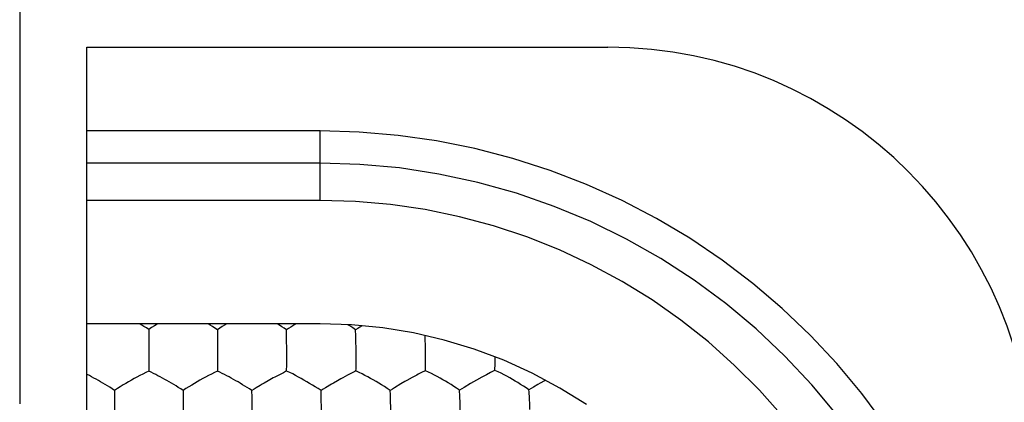
# Model space of a CAD drawing. Units: millimetres. Extents: x -22.5 to 22.4, y -24.3 to 24.7.
# Drawn here: x -10.9 to -3.8, y 14.7 to 17.5 of the extents above; entities that cross this region are included whole.
import ezdxf

# ---------------------------------------------------------------- set-up
doc = ezdxf.new("R2010")
doc.units = ezdxf.units.MM
doc.header["$LTSCALE"] = 16.335
doc.layers.get('0').update_dxf_attribs({"linetype": 'CONTINUOUS'})
for name, color, linetype in [('DRAFT', 7, 'CONTINUOUS'), ('RACCORDO', 7, 'CONTINUOUS'), ('SUPERFICI', 7, 'CONTINUOUS')]:
    doc.layers.add(name, color=color, linetype=linetype)

msp = doc.modelspace()

# ---------------------------------------------------------------- linework, layer by layer
at = {"color": 7, "linetype": 'CONTINUOUS'}
for p, q in [((-9.4301, 15.2432), (-9.4637, 15.2228)), ((-8.4879, 15.106), (-8.4886, 15.1389)), ((-9.9993, 15.055), (-9.9994, 15.0371)), ((-9.9994, 15.0371), (-9.9993, 14.9148)), ((-9.4984, 15.0538), (-9.4984, 15.0016)), ((-9.4984, 15.0016), (-9.4984, 14.9318)), ((-8.9935, 14.8979), (-8.9932, 14.947)), ((-8.9932, 14.947), (-8.9932, 14.9795)), ((-8.4872, 14.9478), (-8.4871, 14.9802)), ((-9.9993, 14.9148), (-9.9993, 14.8978)), ((-9.4984, 14.9318), (-9.4985, 14.8978)), ((-8.9935, 14.8979), (-9.001, 14.8942)), ((-8.5504, 14.8672), (-8.5849, 14.8488)), ((-8.4878, 14.8989), (-8.4952, 14.8952)), ((-8.0439, 14.8693), (-8.0785, 14.8508)), ((-7.9818, 14.9009), (-7.989, 14.8973)), ((-7.5359, 14.8718), (-7.5704, 14.8531)), ((-7.5065, 14.8873), (-7.5359, 14.8718)), ((-7.4745, 14.9035), (-7.4817, 14.8998)), ((-8.6236, 14.8272), (-8.6515, 14.8112)), ((-8.1603, 14.8045), (-8.2063, 14.7771)), ((-8.0785, 14.8508), (-8.1174, 14.8291)), ((-7.6096, 14.8313), (-7.6531, 14.8064)), ((-7.5704, 14.8531), (-7.6096, 14.8313))]:
    msp.add_line(p, q, dxfattribs=at)
for points in [[(-9.9995, 15.2005), (-10.0169, 15.2123), (-10.0342, 15.2232), (-10.0511, 15.2337), (-10.0669, 15.2432)], [(-9.9319, 15.2432), (-9.9369, 15.2403), (-9.9574, 15.2279), (-9.9783, 15.2148), (-9.9995, 15.2005)], [(-9.4989, 15.1999), (-9.5163, 15.2117), (-9.5336, 15.2227), (-9.5506, 15.2331), (-9.5672, 15.2432)], [(-8.995, 15.1986), (-9.0125, 15.2105), (-9.0297, 15.2216), (-9.0467, 15.2321), (-9.0636, 15.2424), (-9.0649, 15.2432)], [(-8.9233, 15.2432), (-8.934, 15.2368), (-8.9641, 15.2185)], [(-8.4906, 15.1988), (-8.5119, 15.2136), (-8.5329, 15.2271), (-8.5481, 15.2364)], [(-8.4438, 15.228), (-8.4589, 15.2189), (-8.4746, 15.2091), (-8.4906, 15.1988)], [(-9.9995, 15.2005), (-9.9994, 15.1728), (-9.9994, 15.1583), (-9.9993, 15.1435), (-9.9992, 15.1282), (-9.9994, 15.1119), (-9.9996, 15.0942), (-9.9997, 15.0753), (-9.9993, 15.055)], [(-9.4637, 15.2228), (-9.4811, 15.2118), (-9.4989, 15.1999)], [(-9.4989, 15.1999), (-9.4987, 15.1721), (-9.4987, 15.1575)], [(-9.4987, 15.1575), (-9.4984, 15.1274), (-9.4985, 15.111), (-9.4988, 15.0932), (-9.4988, 15.0742), (-9.4984, 15.0538)], [(-8.9641, 15.2185), (-8.9795, 15.2089), (-8.995, 15.1986)], [(-8.9941, 15.1499), (-8.9943, 15.1607), (-8.9945, 15.171), (-8.9947, 15.1808), (-8.9949, 15.19), (-8.995, 15.1986)], [(-8.4886, 15.1389), (-8.489, 15.1547), (-8.4906, 15.1988)], [(-7.9823, 15.1239), (-7.9829, 15.1401), (-7.9835, 15.1559), (-7.9836, 15.1566)], [(-8.9932, 15.0541), (-8.9931, 15.0702), (-8.9932, 15.0854), (-8.9935, 15.0997), (-8.9937, 15.1133), (-8.9938, 15.1262), (-8.9941, 15.1499)], [(-8.4872, 15.0543), (-8.4873, 15.0721), (-8.4879, 15.106)], [(-7.9808, 15.0556), (-7.981, 15.0734), (-7.9814, 15.0906), (-7.9823, 15.1239)], [(-8.9932, 14.9795), (-8.9931, 14.9966), (-8.9928, 15.0147), (-8.9928, 15.0339), (-8.9932, 15.0541)], [(-8.4871, 14.9802), (-8.4867, 15.0153), (-8.4867, 15.0343), (-8.4872, 15.0543)], [(-7.9806, 14.9821), (-7.9802, 15.017), (-7.9802, 15.0358), (-7.9808, 15.0556)], [(-8.4878, 14.8989), (-8.4876, 14.9151), (-8.4872, 14.9478)], [(-7.9818, 14.9009), (-7.9814, 14.9172), (-7.981, 14.9334), (-7.9808, 14.9497), (-7.9806, 14.9821)], [(-7.4745, 14.9035), (-7.474, 14.9196), (-7.4735, 14.9358), (-7.4731, 14.9521), (-7.4729, 14.9682), (-7.4728, 14.9843), (-7.4726, 15.0005)], [(-10.2494, 14.7573), (-10.2668, 14.7689), (-10.2841, 14.7798), (-10.3011, 14.7901), (-10.3179, 14.8003), (-10.3345, 14.8102), (-10.3509, 14.8197), (-10.3671, 14.829), (-10.3833, 14.8381), (-10.3995, 14.847), (-10.4159, 14.8559), (-10.4326, 14.8647), (-10.4492, 14.8733), (-10.45, 14.8737)], [(-9.9993, 14.8978), (-10.0219, 14.8874), (-10.0435, 14.8766), (-10.0644, 14.8655), (-10.0852, 14.8544), (-10.106, 14.8432), (-10.1263, 14.8319), (-10.1463, 14.8204), (-10.1665, 14.8087), (-10.1867, 14.7967), (-10.2073, 14.7844), (-10.2282, 14.7714), (-10.2494, 14.7573)], [(-9.7491, 14.7571), (-9.7665, 14.7687), (-9.7837, 14.7795), (-9.8007, 14.7899), (-9.8175, 14.8), (-9.8342, 14.8099), (-9.8505, 14.8195), (-9.8668, 14.8287), (-9.883, 14.8378), (-9.8992, 14.8468), (-9.9156, 14.8557), (-9.9323, 14.8645), (-9.9489, 14.8731), (-9.9655, 14.8816), (-9.9823, 14.8898), (-9.9993, 14.8978)], [(-9.4985, 14.8978), (-9.5211, 14.8874), (-9.5427, 14.8765), (-9.5636, 14.8654), (-9.5845, 14.8543), (-9.6053, 14.8431), (-9.6257, 14.8318), (-9.6457, 14.8203), (-9.6659, 14.8084), (-9.6863, 14.7965), (-9.7068, 14.7842), (-9.7278, 14.7712), (-9.7491, 14.7571)], [(-9.2465, 14.7559), (-9.264, 14.7676), (-9.2813, 14.7785), (-9.2984, 14.7889), (-9.3153, 14.7991), (-9.332, 14.8092), (-9.3484, 14.8188), (-9.3647, 14.8281), (-9.3811, 14.8373), (-9.3974, 14.8463), (-9.4139, 14.8553), (-9.4307, 14.8641), (-9.4475, 14.8729), (-9.4643, 14.8814), (-9.4813, 14.8898), (-9.4985, 14.8978)], [(-9.0266, 14.8817), (-9.0461, 14.8718), (-9.0566, 14.8664), (-9.0791, 14.8544)], [(-9.001, 14.8942), (-9.0176, 14.8862), (-9.0266, 14.8817)], [(-8.7426, 14.756), (-8.764, 14.7706), (-8.7852, 14.784), (-8.8059, 14.7965), (-8.8265, 14.8088), (-8.847, 14.8209), (-8.8673, 14.8325), (-8.8875, 14.8438), (-8.9082, 14.8549), (-8.9288, 14.8659), (-8.9496, 14.8769), (-8.9711, 14.8876), (-8.9935, 14.8979)], [(-8.5206, 14.8827), (-8.5399, 14.8727), (-8.5504, 14.8672)], [(-8.4952, 14.8952), (-8.5116, 14.8872), (-8.5206, 14.8827)], [(-8.2384, 14.7572), (-8.2594, 14.7717), (-8.2802, 14.7851), (-8.3007, 14.7976), (-8.3211, 14.8098), (-8.3414, 14.8219), (-8.3614, 14.8335), (-8.3816, 14.8447), (-8.4022, 14.8559), (-8.4228, 14.8669), (-8.4437, 14.8778), (-8.4653, 14.8886), (-8.4878, 14.8989)], [(-8.0142, 14.8848), (-8.0334, 14.8748), (-8.0439, 14.8693)], [(-7.989, 14.8973), (-8.0053, 14.8893), (-8.0142, 14.8848)], [(-7.7328, 14.7587), (-7.7535, 14.7733), (-7.774, 14.7867), (-7.7942, 14.7993), (-7.8144, 14.8116), (-7.8346, 14.8237), (-7.8546, 14.8354), (-7.8748, 14.8466), (-7.8953, 14.8578), (-7.9161, 14.8689), (-7.9371, 14.8798), (-7.9589, 14.8906), (-7.9818, 14.9009)], [(-7.4817, 14.8998), (-7.4977, 14.8918), (-7.5065, 14.8873)], [(-7.2267, 14.7606), (-7.2469, 14.7753), (-7.267, 14.7887), (-7.287, 14.8013), (-7.3069, 14.8137), (-7.3269, 14.8258), (-7.3468, 14.8375), (-7.3669, 14.8489), (-7.3874, 14.8601), (-7.4082, 14.8712), (-7.4294, 14.8822), (-7.4514, 14.8931), (-7.4745, 14.9035)], [(-9.1571, 14.8106), (-9.1714, 14.8023), (-9.186, 14.7935), (-9.2158, 14.7755)], [(-9.1163, 14.834), (-9.1295, 14.8266), (-9.1571, 14.8106)], [(-9.0791, 14.8544), (-9.091, 14.848), (-9.1163, 14.834)], [(-8.6515, 14.8112), (-8.666, 14.8028), (-8.7112, 14.7757)], [(-8.5849, 14.8488), (-8.5974, 14.8418), (-8.6236, 14.8272)], [(-8.1174, 14.8291), (-8.1314, 14.8211), (-8.1603, 14.8045)], [(-7.6531, 14.8064), (-7.7, 14.7788), (-7.7162, 14.7691), (-7.7328, 14.7587)], [(-7.1444, 14.8093), (-7.1608, 14.7998), (-7.1936, 14.7805)], [(-7.1059, 14.8314), (-7.1122, 14.8278), (-7.1444, 14.8093)], [(-10.2494, 14.7573), (-10.2493, 14.7294), (-10.2493, 14.7148), (-10.2491, 14.6846)], [(-9.7491, 14.7571), (-9.7489, 14.7291), (-9.7489, 14.7144), (-9.7487, 14.6842)], [(-9.2158, 14.7755), (-9.2311, 14.7659), (-9.2465, 14.7559)], [(-9.246, 14.7067), (-9.2461, 14.7176), (-9.2462, 14.728), (-9.2464, 14.7378), (-9.2465, 14.7472), (-9.2465, 14.7559)], [(-8.7112, 14.7757), (-8.7268, 14.7661), (-8.7426, 14.756)], [(-8.7411, 14.6956), (-8.7414, 14.7114), (-8.7426, 14.756)], [(-8.2063, 14.7771), (-8.2222, 14.7674), (-8.2384, 14.7572)], [(-8.236, 14.6969), (-8.2365, 14.7127), (-8.2371, 14.728), (-8.2384, 14.7572)], [(-7.7287, 14.6823), (-7.7293, 14.6986), (-7.7301, 14.7144), (-7.7309, 14.7296), (-7.7318, 14.7444), (-7.7328, 14.7587)], [(-7.1936, 14.7805), (-7.2101, 14.7707), (-7.2267, 14.7606)], [(-7.2189, 14.617), (-7.2193, 14.6345), (-7.2198, 14.6515), (-7.2204, 14.6681), (-7.2212, 14.6845), (-7.2221, 14.7007), (-7.2231, 14.7164), (-7.2242, 14.7316), (-7.2254, 14.7463), (-7.2267, 14.7606)], [(-10.2491, 14.6846), (-10.2492, 14.6682), (-10.2495, 14.6506), (-10.2496, 14.6317), (-10.2492, 14.6115)], [(-9.7487, 14.6842), (-9.7488, 14.6678), (-9.7491, 14.6501), (-9.7491, 14.6312), (-9.7488, 14.611)], [(-9.2454, 14.611), (-9.2452, 14.627), (-9.2453, 14.6421), (-9.2456, 14.6564), (-9.2457, 14.67), (-9.2457, 14.6829), (-9.246, 14.7067)], [(-8.7401, 14.611), (-8.7401, 14.6287), (-8.7411, 14.6956)], [(-8.2344, 14.6122), (-8.2346, 14.6301), (-8.2349, 14.6473), (-8.2352, 14.6641), (-8.236, 14.6969)], [(-7.727, 14.6145), (-7.7272, 14.6321), (-7.7276, 14.6492), (-7.7287, 14.6823)]]:
    msp.add_lwpolyline(points, dxfattribs=at)
at = {"layer": 'DRAFT', "color": 7, "linetype": 'CONTINUOUS'}
for p, q in [((-8.75, 16.142), (-10.45, 16.142)), ((-8.75, 15.2432), (-10.45, 15.2432))]:
    msp.add_line(p, q, dxfattribs=at)
msp.add_lwpolyline([(-6.8055, 14.6542), (-6.9998, 14.7747), (-7.2023, 14.8828), (-7.4106, 14.9772), (-7.6247, 15.0575), (-7.8445, 15.1241), (-8.0672, 15.1761), (-8.2919, 15.2131), (-8.5195, 15.2355), (-8.75, 15.2432)], dxfattribs=at)
at = {"layer": 'RACCORDO', "color": 250, "linetype": 'CONTINUOUS'}
for p, q in [((-8.75, 16.6485), (-10.45, 16.6485)), ((-8.75, 16.142), (-8.75, 16.6485)), ((-8.75, 16.4134), (-10.45, 16.4134))]:
    msp.add_line(p, q, dxfattribs=at)
for points in [[(-4.6299, 14.5089), (-4.7991, 14.7359), (-4.9802, 14.9524), (-5.1732, 15.1583), (-5.3781, 15.3537), (-5.593, 15.5368), (-5.818, 15.7075), (-6.053, 15.8659), (-6.296, 16.0106), (-6.5471, 16.1414), (-6.8061, 16.2585), (-7.0711, 16.3606), (-7.3427, 16.4478), (-7.6204, 16.52), (-7.9003, 16.5763), (-8.1812, 16.6163), (-8.4645, 16.6404), (-8.75, 16.6485)], [(-4.9779, 14.5762), (-5.1622, 14.7976), (-5.3595, 15.0075), (-5.5691, 15.2053), (-5.7902, 15.3901), (-6.0222, 15.5613), (-6.2642, 15.7183), (-6.5153, 15.8606), (-6.7748, 15.9875), (-7.0422, 16.0988), (-7.3171, 16.1942), (-7.598, 16.2729), (-7.8829, 16.3343), (-8.1705, 16.3783), (-8.4598, 16.4046), (-8.75, 16.4134)]]:
    msp.add_lwpolyline(points, dxfattribs=at)
at = {"layer": 'RACCORDO', "color": 7, "linetype": 'CONTINUOUS'}
msp.add_lwpolyline([(-5.3748, 14.5669), (-5.5448, 14.7582), (-5.7262, 14.9399), (-5.9173, 15.1103), (-6.118, 15.2691), (-6.3283, 15.4165), (-6.5462, 15.5511), (-6.7715, 15.6726), (-7.0043, 15.7813), (-7.2423, 15.876), (-7.4854, 15.9565), (-7.7336, 16.0231), (-7.9844, 16.075), (-8.237, 16.112), (-8.4922, 16.1343), (-8.75, 16.142)], dxfattribs=at)
at = {"layer": 'SUPERFICI', "color": 7, "linetype": 'CONTINUOUS'}
for p, q in [((-10.9408, 17.8198), (-10.9408, 14.659)), ((-10.45, 10.359), (-10.45, 17.259)), ((-10.45, 17.259), (-6.65, 17.259))]:
    msp.add_line(p, q, dxfattribs=at)
msp.add_arc((-6.65, 14.159), 3.1, 0, 90, dxfattribs=at)

doc.saveas('drawing.dxf')
